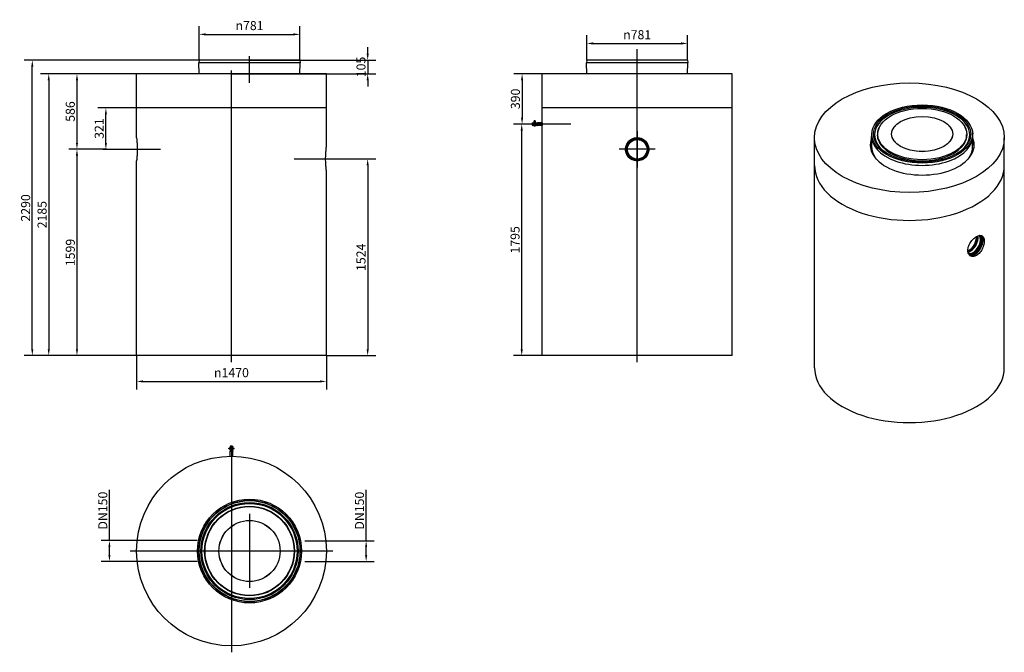
# Model space of a CAD drawing. Extents: x 14254 to 21879, y 7228 to 12130.
import ezdxf

# ---------------------------------------------------------------- set-up
doc = ezdxf.new("R2010")
doc.units = 0
doc.header["$LTSCALE"] = 2
doc.linetypes.add('CHAIN', pattern=[0.3543, 0.2362, -0.0295, 0.0591, -0.0295])
doc.layers.get('DEFPOINTS').update_dxf_attribs({"linetype": 'CONTINUOUS'})
for name, color, linetype in [('CENTER_MARK__ISO_', 1, 'CONTINUOUS'), ('CENTERLINE__ISO_', 1, 'CONTINUOUS'), ('DIMENSION__ISO_', 5, 'CONTINUOUS'), ('VISIBLE__ISO_', 7, 'CONTINUOUS'), ('VISIBLE_NARROW__ISO_', 7, 'CONTINUOUS')]:
    doc.layers.add(name, color=color, linetype=linetype)
doc.styles.add('NOTE_TEXT__ISO_', font='tahoma.ttf')
doc.dimstyles.new('DEFAULT__ISO_', dxfattribs={"dimscale": 20, "dimtxt": 3.5, "dimasz": 2.5, "dimexe": 3.175, "dimexo": 0, "dimgap": 0.762, "dimtad": 1, "dimdec": 0, "dimrnd": 1e-08, "dimtxsty": 'NOTE_TEXT__ISO_', "dimcen": 0.09, "dimdle": 10, "dimclrd": 256, "dimclre": 256, "dimclrt": 256, "dimazin": 3, "dimtfac": 1.001486, "dimtmove": 0, "dimatfit": 3, "dimtolj": 1, "dimtzin": 0})

# ---------------------------------------------------------------- blocks, each defined once
blk = doc.blocks.new('*D138')
at = {"layer": 'DEFPOINTS', "color": 0}
for p in [(16424.2, 12016.3), (15643.4, 11816.3), (16424.2, 11816.3)]:
    blk.add_point(p, dxfattribs=at)
at = {"layer": 'DIMENSION__ISO_'}
for p, q in [((15643.4, 11816.3), (15643.4, 12079.8)), ((16424.2, 11816.3), (16424.2, 12079.8)), ((15693.4, 12016.3), (16374.2, 12016.3))]:
    blk.add_line(p, q, dxfattribs=at)
for points in [[(15693.4, 12024.7), (15693.4, 12008), (15643.4, 12016.3)], [(16374.2, 12024.7), (16374.2, 12008), (16424.2, 12016.3)]]:
    blk.add_solid(points, dxfattribs=at)
at = {"layer": 'DIMENSION__ISO_', "insert": (16033.8, 12084.2), "char_height": 70, "attachment_point": 5, "style": 'NOTE_TEXT__ISO_'}
blk.add_mtext('\\A1;\\fAIGDT|b0|i0;\\H70.0000;\\ln\\fTahoma|b0|i0;\\H70.0000;781', dxfattribs=at)
blk = doc.blocks.new('*D139')
at = {"layer": 'DEFPOINTS', "color": 0}
for p in [(14351.4, 11816.3), (16033.8, 11816.3), (15893.8, 9526.7)]:
    blk.add_point(p, dxfattribs=at)
at = {"layer": 'DIMENSION__ISO_'}
for p, q in [((16033.8, 11816.3), (14287.9, 11816.3)), ((14351.4, 9576.7), (14351.4, 11766.3)), ((15893.8, 9526.7), (14287.9, 9526.7))]:
    blk.add_line(p, q, dxfattribs=at)
for points in [[(14343.1, 11766.3), (14359.7, 11766.3), (14351.4, 11816.3)], [(14343.1, 9576.7), (14359.7, 9576.7), (14351.4, 9526.7)]]:
    blk.add_solid(points, dxfattribs=at)
at = {"layer": 'DIMENSION__ISO_', "insert": (14299.7, 10671.5), "char_height": 70, "attachment_point": 5, "rotation": 90, "style": 'NOTE_TEXT__ISO_'}
blk.add_mtext('\\A1;2290', dxfattribs=at)
blk = doc.blocks.new('*D140')
at = {"layer": 'DEFPOINTS', "color": 0}
for p in [(14927.7, 11125.7), (14697.4, 9526.7), (15158.8, 9526.7)]:
    blk.add_point(p, dxfattribs=at)
at = {"layer": 'DIMENSION__ISO_'}
for p, q in [((14927.7, 11125.7), (14633.9, 11125.7)), ((14697.4, 11075.7), (14697.4, 9576.7)), ((15158.8, 9526.7), (14633.9, 9526.7))]:
    blk.add_line(p, q, dxfattribs=at)
for points in [[(14689, 11075.7), (14705.7, 11075.7), (14697.4, 11125.7)], [(14689, 9576.7), (14705.7, 9576.7), (14697.4, 9526.7)]]:
    blk.add_solid(points, dxfattribs=at)
at = {"layer": 'DIMENSION__ISO_', "insert": (14645.7, 10326.2), "char_height": 70, "attachment_point": 5, "rotation": 90, "style": 'NOTE_TEXT__ISO_'}
blk.add_mtext('\\A1;1599', dxfattribs=at)
blk = doc.blocks.new('*D141')
at = {"layer": 'DEFPOINTS', "color": 0}
for p in [(14921.3, 11446.3), (15158.8, 11446.3), (14921.3, 11125.7)]:
    blk.add_point(p, dxfattribs=at)
at = {"layer": 'DIMENSION__ISO_'}
for p, q in [((15158.8, 11446.3), (14857.8, 11446.3)), ((14921.3, 11175.7), (14921.3, 11396.3))]:
    blk.add_line(p, q, dxfattribs=at)
for points in [[(14913, 11396.3), (14929.6, 11396.3), (14921.3, 11446.3)], [(14913, 11175.7), (14929.6, 11175.7), (14921.3, 11125.7)]]:
    blk.add_solid(points, dxfattribs=at)
at = {"layer": 'DIMENSION__ISO_', "insert": (14869.6, 11286), "char_height": 70, "attachment_point": 5, "rotation": 90, "style": 'NOTE_TEXT__ISO_'}
blk.add_mtext('\\A1;321', dxfattribs=at)
blk = doc.blocks.new('*D142')
at = {"layer": 'DEFPOINTS', "color": 0}
for p in [(15893.8, 11711.3), (14478.8, 9526.7), (15893.8, 9526.7)]:
    blk.add_point(p, dxfattribs=at)
at = {"layer": 'DIMENSION__ISO_'}
for p, q in [((15893.8, 11711.3), (14415.3, 11711.3)), ((14478.8, 11661.3), (14478.8, 9576.7)), ((15893.8, 9526.7), (14415.3, 9526.7))]:
    blk.add_line(p, q, dxfattribs=at)
for points in [[(14470.5, 11661.3), (14487.1, 11661.3), (14478.8, 11711.3)], [(14470.5, 9576.7), (14487.1, 9576.7), (14478.8, 9526.7)]]:
    blk.add_solid(points, dxfattribs=at)
at = {"layer": 'DIMENSION__ISO_', "insert": (14427, 10619), "char_height": 70, "attachment_point": 5, "rotation": 90, "style": 'NOTE_TEXT__ISO_'}
blk.add_mtext('\\A1;2185', dxfattribs=at)
blk = doc.blocks.new('*D143')
at = {"layer": 'DEFPOINTS', "color": 0}
for p in [(16801.6, 11050.7), (16628.8, 9526.7), (16948.8, 9526.7)]:
    blk.add_point(p, dxfattribs=at)
at = {"layer": 'DIMENSION__ISO_'}
for p, q in [((16801.6, 11050.7), (17012.3, 11050.7)), ((16948.8, 11000.7), (16948.8, 9576.7)), ((16628.8, 9526.7), (17012.3, 9526.7))]:
    blk.add_line(p, q, dxfattribs=at)
for points in [[(16940.5, 11000.7), (16957.1, 11000.7), (16948.8, 11050.7)], [(16940.5, 9576.7), (16957.1, 9576.7), (16948.8, 9526.7)]]:
    blk.add_solid(points, dxfattribs=at)
at = {"layer": 'DIMENSION__ISO_', "insert": (16897.1, 10288.7), "char_height": 70, "attachment_point": 5, "rotation": 90, "style": 'NOTE_TEXT__ISO_'}
blk.add_mtext('\\A1;1524', dxfattribs=at)
blk = doc.blocks.new('*D144')
at = {"layer": 'DEFPOINTS', "color": 0}
for p in [(16033.8, 11816.3), (15893.8, 11711.3), (16948.8, 11711.3)]:
    blk.add_point(p, dxfattribs=at)
at = {"layer": 'DIMENSION__ISO_'}
for p, q in [((16948.8, 11866.3), (16948.8, 11916.3)), ((16033.8, 11816.3), (17012.3, 11816.3)), ((16948.8, 11816.3), (16948.8, 11711.3)), ((15893.8, 11711.3), (17012.3, 11711.3)), ((16948.8, 11661.3), (16948.8, 11611.3))]:
    blk.add_line(p, q, dxfattribs=at)
for points in [[(16940.5, 11866.3), (16957.1, 11866.3), (16948.8, 11816.3)], [(16940.5, 11661.3), (16957.1, 11661.3), (16948.8, 11711.3)]]:
    blk.add_solid(points, dxfattribs=at)
at = {"layer": 'DIMENSION__ISO_', "insert": (16897.1, 11763.8), "char_height": 70, "attachment_point": 5, "rotation": 90, "style": 'NOTE_TEXT__ISO_'}
blk.add_mtext('\\A1;105', dxfattribs=at)
blk = doc.blocks.new('*D145')
at = {"layer": 'DEFPOINTS', "color": 0}
for p in [(15158.8, 11711.3), (14697.4, 11125.7), (14897.4, 11125.7)]:
    blk.add_point(p, dxfattribs=at)
at = {"layer": 'DIMENSION__ISO_'}
for p, q in [((15158.8, 11711.3), (14633.9, 11711.3)), ((14697.4, 11661.3), (14697.4, 11175.7)), ((14897.4, 11125.7), (14633.9, 11125.7))]:
    blk.add_line(p, q, dxfattribs=at)
for points in [[(14689, 11661.3), (14705.7, 11661.3), (14697.4, 11711.3)], [(14689, 11175.7), (14705.7, 11175.7), (14697.4, 11125.7)]]:
    blk.add_solid(points, dxfattribs=at)
at = {"layer": 'DIMENSION__ISO_', "insert": (14645.5, 11418.5), "char_height": 70, "attachment_point": 5, "rotation": 90, "style": 'NOTE_TEXT__ISO_'}
blk.add_mtext('\\A1;586', dxfattribs=at)
blk = doc.blocks.new('*D146')
at = {"layer": 'DEFPOINTS', "color": 0}
for p in [(15158.8, 9526.7), (16628.8, 9526.7), (16628.8, 9326.7)]:
    blk.add_point(p, dxfattribs=at)
at = {"layer": 'DIMENSION__ISO_'}
for p, q in [((15158.8, 9526.7), (15158.8, 9263.2)), ((16628.8, 9526.7), (16628.8, 9263.2)), ((15208.8, 9326.7), (16578.8, 9326.7))]:
    blk.add_line(p, q, dxfattribs=at)
for points in [[(15208.8, 9335.1), (15208.8, 9318.4), (15158.8, 9326.7)], [(16578.8, 9335.1), (16578.8, 9318.4), (16628.8, 9326.7)]]:
    blk.add_solid(points, dxfattribs=at)
at = {"layer": 'DIMENSION__ISO_', "insert": (15893.8, 9394.6), "char_height": 70, "attachment_point": 5, "style": 'NOTE_TEXT__ISO_'}
blk.add_mtext('\\A1;\\fAIGDT|b0|i0;\\H70.0000;\\ln\\fTahoma|b0|i0;\\H70.0000;1470', dxfattribs=at)
blk = doc.blocks.new('*D147')
at = {"layer": 'DEFPOINTS', "color": 0}
for p in [(16461.3, 8092.5), (16461.3, 7932.5), (16936.8, 7932.5)]:
    blk.add_point(p, dxfattribs=at)
at = {"layer": 'DIMENSION__ISO_'}
for p, q in [((16936.8, 8092.5), (16936.8, 8486.4)), ((16461.3, 8092.5), (17000.3, 8092.5)), ((16936.8, 7982.5), (16936.8, 8042.5)), ((16461.3, 7932.5), (17000.3, 7932.5))]:
    blk.add_line(p, q, dxfattribs=at)
for points in [[(16928.5, 8042.5), (16945.2, 8042.5), (16936.8, 8092.5)], [(16928.5, 7982.5), (16945.2, 7982.5), (16936.8, 7932.5)]]:
    blk.add_solid(points, dxfattribs=at)
at = {"layer": 'DIMENSION__ISO_', "insert": (16885.2, 8314.5), "char_height": 70, "attachment_point": 5, "rotation": 90, "style": 'NOTE_TEXT__ISO_'}
blk.add_mtext('\\A1; DN150', dxfattribs=at)
blk = doc.blocks.new('*D148')
at = {"layer": 'DEFPOINTS', "color": 0}
for p in [(15628.8, 8092.8), (14948.8, 7932.3), (15628.8, 7932.3)]:
    blk.add_point(p, dxfattribs=at)
at = {"layer": 'DIMENSION__ISO_'}
for p, q in [((14948.8, 8092.8), (14948.8, 8486.7)), ((15628.8, 8092.8), (14885.3, 8092.8)), ((14948.8, 7982.3), (14948.8, 8042.8)), ((15628.8, 7932.3), (14885.3, 7932.3))]:
    blk.add_line(p, q, dxfattribs=at)
for points in [[(14940.5, 8042.8), (14957.1, 8042.8), (14948.8, 8092.8)], [(14940.5, 7982.3), (14957.1, 7982.3), (14948.8, 7932.3)]]:
    blk.add_solid(points, dxfattribs=at)
at = {"layer": 'DIMENSION__ISO_', "insert": (14897.1, 8314.7), "char_height": 70, "attachment_point": 5, "rotation": 90, "style": 'NOTE_TEXT__ISO_'}
blk.add_mtext('\\A1; DN150', dxfattribs=at)
blk = doc.blocks.new('*D149')
at = {"layer": 'DEFPOINTS', "color": 0}
for p in [(19426.4, 11945.9), (18645.6, 11816.3), (19426.4, 11816.3)]:
    blk.add_point(p, dxfattribs=at)
at = {"layer": 'DIMENSION__ISO_'}
for p, q in [((18645.6, 11816.3), (18645.6, 12009.4)), ((19426.4, 11816.3), (19426.4, 12009.4)), ((18695.6, 11945.9), (19376.4, 11945.9))]:
    blk.add_line(p, q, dxfattribs=at)
for points in [[(18695.6, 11954.3), (18695.6, 11937.6), (18645.6, 11945.9)], [(19376.4, 11954.3), (19376.4, 11937.6), (19426.4, 11945.9)]]:
    blk.add_solid(points, dxfattribs=at)
at = {"layer": 'DIMENSION__ISO_', "insert": (19036, 12013.8), "char_height": 70, "attachment_point": 5, "style": 'NOTE_TEXT__ISO_'}
blk.add_mtext('\\A1;\\fAIGDT|b0|i0;\\H70.0000;\\ln\\fTahoma|b0|i0;\\H70.0000;781', dxfattribs=at)
blk = doc.blocks.new('*D150')
at = {"layer": 'DEFPOINTS', "color": 0}
for p in [(18141.8, 11321.3), (18341.8, 11321.3), (18301, 9526.7)]:
    blk.add_point(p, dxfattribs=at)
at = {"layer": 'DIMENSION__ISO_'}
for p, q in [((18341.8, 11321.3), (18078.3, 11321.3)), ((18141.8, 9576.7), (18141.8, 11271.3)), ((18301, 9526.7), (18078.3, 9526.7))]:
    blk.add_line(p, q, dxfattribs=at)
for points in [[(18133.5, 11271.3), (18150.2, 11271.3), (18141.8, 11321.3)], [(18133.5, 9576.7), (18150.2, 9576.7), (18141.8, 9526.7)]]:
    blk.add_solid(points, dxfattribs=at)
at = {"layer": 'DIMENSION__ISO_', "insert": (18090.2, 10424), "char_height": 70, "attachment_point": 5, "rotation": 90, "style": 'NOTE_TEXT__ISO_'}
blk.add_mtext('\\A1;1795', dxfattribs=at)
blk = doc.blocks.new('*D151')
at = {"layer": 'DEFPOINTS', "color": 0}
for p in [(18301, 11711.3), (18144.5, 11321.3), (18160.6, 11321.3)]:
    blk.add_point(p, dxfattribs=at)
at = {"layer": 'DIMENSION__ISO_'}
for p, q in [((18301, 11711.3), (18081, 11711.3)), ((18144.5, 11661.3), (18144.5, 11371.3)), ((18160.6, 11321.3), (18081, 11321.3))]:
    blk.add_line(p, q, dxfattribs=at)
for points in [[(18136.2, 11661.3), (18152.9, 11661.3), (18144.5, 11711.3)], [(18136.2, 11371.3), (18152.9, 11371.3), (18144.5, 11321.3)]]:
    blk.add_solid(points, dxfattribs=at)
at = {"layer": 'DIMENSION__ISO_', "insert": (18092.8, 11516.3), "char_height": 70, "attachment_point": 5, "rotation": 90, "style": 'NOTE_TEXT__ISO_'}
blk.add_mtext('\\A1;390', dxfattribs=at)

msp = doc.modelspace()

# ---------------------------------------------------------------- linework, layer by layer
at = {"layer": 'CENTER_MARK__ISO_', "linetype": 'CHAIN', "ltscale": 23.990969}
for p, q in [((19036, 11265.7), (19036, 10985.7)), ((19176, 11125.7), (18896, 11125.7)), ((15893.8, 8797.5), (15893.8, 7227.5)), ((16033.8, 8299.5), (16033.8, 7725.5)), ((16678.8, 8012.5), (15108.8, 8012.5)), ((16320.8, 8012.5), (15746.8, 8012.5))]:
    msp.add_line(p, q, dxfattribs=at)
at = {"layer": 'CENTERLINE__ISO_', "linetype": 'CHAIN', "ltscale": 23.990969}
for p, q in [((19036, 9476.7), (19036, 11902.7)), ((15893.8, 9476.7), (15893.8, 11737.3)), ((18523.1, 11321.3), (18160.6, 11321.3)), ((14897.4, 11125.7), (15344, 11125.7)), ((16379.7, 11050.7), (16801.6, 11050.7))]:
    msp.add_line(p, q, dxfattribs=at)
at = {"layer": 'CENTERLINE__ISO_', "linetype": 'CHAIN', "ltscale": 11.389776}
msp.add_line((16033.8, 11641.3), (16033.8, 11846.3), dxfattribs=at)
at = {"layer": 'VISIBLE__ISO_'}
for p, q in [((15643.4, 11816.3), (15641.3, 11796.3)), ((16426.3, 11796.3), (15641.3, 11796.3)), ((15643.3, 11711.3), (15641.3, 11796.3)), ((16424.2, 11816.3), (15643.4, 11816.3)), ((16424.2, 11816.3), (16426.3, 11796.3)), ((16424.3, 11711.3), (16426.3, 11796.3)), ((18645.6, 11816.3), (18643.5, 11796.3)), ((19428.5, 11796.3), (18643.5, 11796.3)), ((18645.6, 11711.3), (18643.5, 11796.3)), ((19426.4, 11816.3), (18645.6, 11816.3)), ((19426.4, 11816.3), (19428.5, 11796.3)), ((19426.5, 11711.3), (19428.5, 11796.3)), ((16628.8, 11711.3), (15158.8, 11711.3)), ((15158.8, 11446.3), (15158.8, 11711.3)), ((16628.8, 11446.3), (16628.8, 11711.3)), ((19771, 11711.3), (18301, 11711.3)), ((18301, 11446.3), (18301, 11711.3)), ((19771, 11446.3), (19771, 11711.3)), ((16628.8, 11446.3), (15158.8, 11446.3)), ((15158.8, 11215.7), (15158.8, 11446.3)), ((16628.8, 11446.3), (15158.8, 11446.3)), ((16628.8, 11140.7), (16628.8, 11446.3)), ((19771, 11446.3), (18301, 11446.3)), ((18301, 11331.3), (18301, 11446.3)), ((19771, 11446.3), (18301, 11446.3)), ((19771, 9526.7), (19771, 11446.3)), ((18223.1, 11330.3), (18228.8, 11331.3)), ((18223.1, 11330.3), (18223.1, 11312.3)), ((18223.1, 11312.3), (18228.8, 11311.3)), ((18228.8, 11331.3), (18228.8, 11311.3)), ((18228.8, 11330.3), (18234.5, 11331.3)), ((18228.8, 11312.3), (18234.5, 11311.3)), ((18234.5, 11331.3), (18234.5, 11311.3)), ((18234.5, 11330.3), (18238.1, 11331)), ((18234.5, 11312.3), (18238.1, 11311.7)), ((18238.1, 11347.6), (18238.1, 11343.3)), ((18238.1, 11347.6), (18245.2, 11347.6)), ((18245.2, 11343.3), (18238.1, 11343.3)), ((18238.1, 11338.6), (18238.1, 11343.3)), ((18238.1, 11337.9), (18238.1, 11338.6)), ((18245.2, 11338.6), (18238.1, 11338.6)), ((18238.1, 11336.1), (18238.1, 11337.9)), ((18238.1, 11333.5), (18238.1, 11336.1)), ((18238.1, 11333.5), (18238.1, 11327.4)), ((18245.2, 11327.4), (18238.1, 11327.4)), ((18238.1, 11305.4), (18238.1, 11327.4)), ((18245.2, 11305.4), (18238.1, 11305.4)), ((18245.2, 11343.3), (18245.2, 11347.6)), ((18245.2, 11343.3), (18245.2, 11338.6)), ((18245.2, 11338.6), (18245.2, 11337.9)), ((18245.2, 11337.9), (18245.2, 11336.1)), ((18245.2, 11336.1), (18245.2, 11333.5)), ((18245.2, 11327.4), (18245.2, 11333.5)), ((18245.2, 11331.2), (18245.8, 11331.3)), ((18245.2, 11327.4), (18245.2, 11305.4)), ((18245.2, 11311.4), (18245.8, 11311.3)), ((18245.8, 11331.3), (18245.8, 11311.3)), ((18245.8, 11330.3), (18251.5, 11331.3)), ((18245.8, 11312.3), (18251.5, 11311.3)), ((18251.5, 11311.3), (18251.5, 11331.3)), ((18251.5, 11330.3), (18257.1, 11331.3)), ((18251.5, 11312.3), (18257.1, 11311.3)), ((18257.1, 11331.3), (18257.1, 11311.3)), ((18257.1, 11330.3), (18262.8, 11331.3)), ((18257.1, 11312.3), (18262.8, 11311.3)), ((18262.8, 11311.3), (18262.8, 11331.3)), ((18301, 11331.3), (18262.8, 11331.3)), ((18301, 11311.3), (18262.8, 11311.3)), ((18301, 9526.7), (18301, 11311.3)), ((20409.2, 10999.2), (20409.2, 11215.6)), ((20853.2, 11138.3), (20850.7, 11224)), ((20853.9, 11260.9), (20851.8, 11244.6)), ((20900.2, 11205.2), (20898.8, 11239.2)), ((21010.4, 11218.3), (21008.5, 11227.1)), ((21475.9, 11218.3), (21477.8, 11227.1)), ((21586.1, 11205.2), (21587.6, 11239.2)), ((21632.5, 11260.9), (21634.6, 11244.6)), ((21633.1, 11138.3), (21635.6, 11224)), ((21879.2, 10999.2), (21879.2, 11215.6)), ((15158.8, 9526.7), (15158.8, 11035.7)), ((20409.2, 9431.9), (20409.2, 10999.2)), ((21879.2, 9431.9), (21879.2, 10999.2)), ((16628.8, 9526.7), (16628.8, 10960.7)), ((21714.8, 10419.8), (21714.8, 10420.2)), ((21651.5, 10310.2), (21651.2, 10310)), ((16628.8, 9526.7), (15158.8, 9526.7)), ((19771, 9526.7), (18301, 9526.7)), ((15872.4, 8810.4), (15872.8, 8810.4)), ((15872.4, 8803.3), (15872.4, 8810.4)), ((15872.8, 8803.3), (15872.4, 8803.3)), ((15872.8, 8810.4), (15874.2, 8810.4)), ((15874.2, 8803.3), (15872.8, 8803.3)), ((15874.2, 8810.4), (15876.9, 8810.4)), ((15876.9, 8803.3), (15874.2, 8803.3)), ((15879.6, 8810.4), (15876.9, 8810.4)), ((15876.9, 8803.3), (15876.9, 8810.4)), ((15876.9, 8803.3), (15879.6, 8803.3)), ((15879.6, 8810.4), (15893.8, 8810.4)), ((15893.8, 8803.3), (15879.6, 8803.3)), ((15884.8, 8825.4), (15883.8, 8819.8)), ((15903.8, 8819.8), (15883.8, 8819.8)), ((15884.8, 8819.8), (15883.8, 8814.1)), ((15903.8, 8814.1), (15883.8, 8814.1)), ((15883.9, 8803.3), (15883.8, 8802.8)), ((15903.8, 8802.8), (15883.8, 8802.8)), ((15884.8, 8802.8), (15883.8, 8797.1)), ((15883.8, 8797.1), (15903.8, 8797.1)), ((15884.8, 8797.1), (15883.8, 8791.4)), ((15903.8, 8791.4), (15883.8, 8791.4)), ((15884.8, 8791.4), (15883.8, 8785.7)), ((15883.8, 8785.7), (15903.8, 8785.7)), ((15883.8, 8747.4), (15883.8, 8785.7)), ((15884.8, 8814.1), (15884.2, 8810.4)), ((15902.8, 8825.4), (15884.8, 8825.4)), ((15893.8, 8810.4), (15893.8, 8803.3)), ((15893.8, 8810.4), (15913.8, 8810.4)), ((15913.8, 8803.3), (15893.8, 8803.3)), ((15902.8, 8825.4), (15903.8, 8819.8)), ((15902.8, 8819.8), (15903.8, 8814.1)), ((15902.8, 8814.1), (15903.5, 8810.4)), ((15902.8, 8802.8), (15903.8, 8797.1)), ((15902.8, 8797.1), (15903.8, 8791.4)), ((15902.8, 8791.4), (15903.8, 8785.7)), ((15903.7, 8803.3), (15903.8, 8802.8)), ((15903.8, 8747.4), (15903.8, 8785.7)), ((15913.8, 8810.4), (15914, 8810.4)), ((15913.8, 8803.3), (15913.8, 8810.4)), ((15914, 8803.3), (15913.8, 8803.3)), ((15914, 8803.3), (15914, 8810.4))]:
    msp.add_line(p, q, dxfattribs=at)
at = {"layer": 'VISIBLE__ISO_', "flags": 128}
for points in [[(18301, 11331.3), (18301, 11331.2), (18301, 11331), (18301.1, 11330.6), (18301.1, 11330), (18301.1, 11329.2), (18301.1, 11328.4), (18301.1, 11327.4), (18301.1, 11326.3), (18301.1, 11325.2), (18301.1, 11323.9), (18301.1, 11322.6), (18301.1, 11321.3), (18301.1, 11320.1), (18301.1, 11318.8), (18301.1, 11317.5), (18301.1, 11316.3), (18301.1, 11315.2), (18301.1, 11314.3), (18301.1, 11313.4), (18301.1, 11312.7), (18301.1, 11312.1), (18301, 11311.7), (18301, 11311.4), (18301, 11311.3)], [(15158.8, 11215.7), (15158.9, 11215.2), (15159.1, 11213.5), (15159.4, 11210.7), (15159.9, 11206.8), (15160.4, 11201.8), (15161, 11196), (15161.6, 11189.4), (15162.2, 11182.1), (15162.8, 11173.8), (15163.3, 11164.9), (15163.7, 11155.4), (15164.1, 11145.6), (15164.3, 11135.6), (15164.3, 11125.7), (15164.3, 11115.9), (15164.1, 11105.9), (15163.7, 11096.1), (15163.3, 11086.6), (15162.8, 11077.6), (15162.2, 11069.4), (15161.6, 11062.1), (15161, 11055.5), (15160.4, 11049.7), (15159.9, 11044.7), (15159.4, 11040.8), (15159.1, 11038), (15158.9, 11036.3), (15158.8, 11035.7)], [(18946, 11125.7), (18946.6, 11135.6), (18948.3, 11145.6), (18951.1, 11155.4), (18955, 11164.9), (18960, 11173.8), (18965.8, 11182.1), (18972.4, 11189.4), (18979.7, 11196), (18987.9, 11201.8), (18996.9, 11206.8), (19006.4, 11210.7), (19016.2, 11213.5), (19026.2, 11215.2), (19036, 11215.7), (19045.9, 11215.2), (19055.9, 11213.5), (19065.7, 11210.7), (19075.2, 11206.8), (19084.1, 11201.8), (19092.4, 11196), (19099.7, 11189.4), (19106.3, 11182.1), (19112.1, 11173.8), (19117.1, 11164.9), (19121, 11155.4), (19123.8, 11145.6), (19125.5, 11135.6), (19126, 11125.7), (19125.5, 11115.9), (19123.8, 11105.9), (19121, 11096.1), (19117.1, 11086.6), (19112.1, 11077.6), (19106.3, 11069.4), (19099.7, 11062.1), (19092.4, 11055.5), (19084.1, 11049.7), (19075.2, 11044.7), (19065.7, 11040.8), (19055.9, 11038), (19045.9, 11036.3), (19036, 11035.7), (19026.2, 11036.3), (19016.2, 11038), (19006.4, 11040.8), (18996.9, 11044.7), (18987.9, 11049.7), (18979.7, 11055.5), (18972.4, 11062.1), (18965.8, 11069.4), (18960, 11077.6), (18955, 11086.6), (18951.1, 11096.1), (18948.3, 11105.9), (18946.6, 11115.9), (18946, 11125.7)], [(16628.8, 10960.7), (16628.7, 10961.3), (16628.5, 10963), (16628.2, 10965.8), (16627.8, 10969.7), (16627.2, 10974.7), (16626.7, 10980.5), (16626.1, 10987.1), (16625.5, 10994.4), (16624.9, 11002.6), (16624.3, 11011.6), (16623.9, 11021.1), (16623.6, 11030.9), (16623.3, 11040.9), (16623.3, 11050.7), (16623.3, 11060.6), (16623.6, 11070.6), (16623.9, 11080.4), (16624.3, 11089.9), (16624.9, 11098.8), (16625.5, 11107.1), (16626.1, 11114.4), (16626.7, 11121), (16627.2, 11126.8), (16627.8, 11131.8), (16628.2, 11135.7), (16628.5, 11138.5), (16628.7, 11140.2), (16628.8, 11140.7)], [(21723.6, 10415.1), (21723.3, 10406.8), (21722.3, 10397.9), (21720.5, 10388.6), (21718, 10379.1), (21714.9, 10369.5), (21711.2, 10360.2), (21707, 10351.3), (21702.2, 10342.7), (21696.8, 10334.3), (21690.9, 10326.4), (21684.5, 10319.1), (21677.7, 10312.6), (21670.8, 10307.1), (21663.9, 10302.6), (21656.9, 10299.1), (21649.7, 10296.5), (21642.5, 10294.9), (21635.5, 10294.4), (21628.8, 10295), (21622.6, 10296.7), (21617, 10299.3), (21611.9, 10302.9), (21607.3, 10307.4), (21603.4, 10312.9), (21600.3, 10319.2), (21598.1, 10326.3), (21596.8, 10333.8), (21596.4, 10341.6), (21596.8, 10349.9), (21598.1, 10358.6), (21600.3, 10367.7), (21603.4, 10376.8), (21607.3, 10386), (21611.9, 10394.8), (21617, 10403.2), (21622.6, 10411.3), (21628.8, 10419.3), (21635.5, 10426.7), (21642.5, 10433.7), (21649.7, 10439.8), (21656.9, 10445.2), (21663.9, 10449.6), (21670.8, 10453.2), (21677.7, 10456), (21684.5, 10457.9), (21690.9, 10458.7), (21696.8, 10458.5), (21702.2, 10457.3), (21707, 10455.2), (21711.2, 10452.1), (21714.9, 10448.1), (21718, 10443), (21720.5, 10437), (21722.3, 10430.3), (21723.3, 10422.9), (21723.6, 10415.1)]]:
    msp.add_lwpolyline(points, dxfattribs=at)
at = {"layer": 'VISIBLE__ISO_'}
for centre, radius in [((19036, 11125.7), 89.5), ((19036, 11125.7), 83.7), ((19036, 11125.7), 80.7), ((19036, 11125.7), 79.8), ((19036, 11125.7), 76), ((15893.8, 8012.5), 735), ((16033.8, 8012.5), 402.5), ((16033.8, 8012.5), 392.5), ((16033.8, 8012.5), 390.4), ((16033.8, 8012.5), 376.5), ((16033.8, 8012.5), 368.5), ((16033.8, 8012.5), 347.5), ((16033.8, 8012.5), 346), ((16033.8, 8012.5), 344.5), ((16033.8, 8012.5), 237), ((16033.8, 8012.5), 236.5)]:
    msp.add_circle(centre, radius, dxfattribs=at)
for centre, major_axis in [((21144.2, 11215.6), (-735, 0)), ((21243.2, 11244.1), (-390.4, 0)), ((21243.2, 11244.1), (-376.5, 0)), ((21243.2, 11244.1), (-344.5, 0)), ((21243.2, 11244.1), (-237, 0)), ((21243.2, 11244.1), (236.5, 0))]:
    msp.add_ellipse(centre, major_axis=major_axis, ratio=0.57735, dxfattribs=at)
for centre, major_axis, start_param, end_param in [((21243.2, 11237.6), (368.5, 0), 5.508584, 10.199379), ((21243.2, 11237.6), (-347.5, 0), 5.99908, 9.708884), ((21243.2, 11158.4), (402.5, 0), 2.913388, 6.51139), ((21243.2, 11227.8), (-392.5, 0), 6.208797, 9.499166), ((21243.2, 11203.3), (-346, 0), 6.170098, 6.222067), ((21243.2, 11203.3), (346, 0), 0.061119, 0.113087), ((21243.2, 11142.1), (-402.5, 0), 6.05015, 6.248042), ((21243.2, 11142.1), (-390, 0), 0.016837, 0.425485), ((21243.2, 11142.1), (390, 0), 5.857701, 6.266349), ((21243.2, 11142.1), (402.5, 0), 0.035143, 0.233035), ((21144.2, 10999.2), (-735, 0), 0, 3.141593), ((21144.2, 10999.2), (-735, 0), 0, 3.141593), ((21609.1, 10407.8), (-38, -65.8), 0.546158, 2.521004), ((21609.1, 10407.8), (-40, -69.3), 0.560941, 2.512945), ((21614.4, 10404.7), (-39.9, -69.1), 0.470322, 2.6061), ((21617.9, 10402.7), (-39.9, -69.1), 0.41102, 2.666948), ((21617.9, 10402.7), (-40.9, -70.8), 0.426144, 2.655984), ((21649.4, 10384.5), (40.4, 69.9), 2.816338, 6.454106), ((21651.5, 10383.3), (41.9, 72.5), 2.87955, 6.41687), ((21636.7, 10391.8), (40.9, 70.8), 3.337582, 6.087196), ((21645.9, 10386.5), (40.4, 69.9), 3.18539, 6.239388), ((21651.5, 10383.3), (44.7, 77.5), 3.226967, 6.183139), ((21651.2, 10383.5), (45, 77.9), 5.497787, 6.15773), ((21651.2, 10383.5), (-45, -77.9), 0.115031, 0.785398), ((21144.2, 9431.9), (-735, 0), 0, 3.141593)]:
    msp.add_ellipse(centre, major_axis=major_axis, ratio=0.57735, start_param=start_param, end_param=end_param, dxfattribs=at)
at = {"layer": 'VISIBLE_NARROW__ISO_'}
for centre, major_axis, start_param, end_param in [((21636.7, 10391.8), (42.6, 73.8), 3.49236, 5.932418), ((21638.1, 10391), (-43.6, -75.5), 0.510355, 2.631238)]:
    msp.add_ellipse(centre, major_axis=major_axis, ratio=0.57735, start_param=start_param, end_param=end_param, dxfattribs=at)

# ---------------------------------------------------------------- dimensions: what is measured, and where the dimension line sits
at = {"layer": 'DIMENSION__ISO_'}
for base, p1, p2, angle, text, picture, middle in [((16424.2, 12016.3), (15643.4, 11816.3), (16424.2, 11816.3), 180, '\\fAIGDT|b0|i0;\\H70.0000;\\ln\\fTahoma|b0|i0;\\H70.0000;<>', '*D138', (16033.8, 12016.3)), ((19426.4, 11945.9), (18645.6, 11816.3), (19426.4, 11816.3), 180, '\\fAIGDT|b0|i0;\\H70.0000;\\ln\\fTahoma|b0|i0;\\H70.0000;<>', '*D149', (19036, 11945.9)), ((16628.8, 9326.7), (15158.8, 9526.7), (16628.8, 9526.7), 180, '\\fAIGDT|b0|i0;\\H70.0000;\\ln\\fTahoma|b0|i0;\\H70.0000;<>', '*D146', (15893.8, 9326.7)), ((14948.8, 7932.3), (15628.8, 8092.8), (15628.8, 7932.3), 90, ' DN150', '*D148', (14948.8, 8314.7)), ((16936.8, 7932.5), (16461.3, 8092.5), (16461.3, 7932.5), 90, ' DN150', '*D147', (16936.8, 8314.5))]:
    dim = msp.add_linear_dim(base=base, p1=p1, p2=p2, angle=angle, text=text, dimstyle='DEFAULT__ISO_', override={"dimdec": 0, "dimtp": 0, "dimtm": 0, "dimtdec": 2, "dimatfit": 2}, dxfattribs=at)
    dim.commit()
    dim.dimension.update_dxf_attribs({"geometry": picture, "text_midpoint": middle, "dimtype": 160})
for base, p1, p2, override, picture, middle in [((16948.8, 11711.3), (16033.8, 11816.3), (15893.8, 11711.3), {"dimdec": 0, "dimtp": 0, "dimtm": 0, "dimtdec": 2, "dimatfit": 2}, '*D144', (16948.8, 11763.8)), ((14351.4, 11816.3), (15893.8, 9526.7), (16033.8, 11816.3), {"dimdec": 0, "dimtp": 0, "dimtm": 0, "dimtdec": 2, "dimatfit": 2}, '*D139', (14351.4, 10671.5)), ((14478.8, 9526.7), (15893.8, 11711.3), (15893.8, 9526.7), {"dimdec": 0, "dimtp": 0, "dimtm": 0, "dimtdec": 2, "dimatfit": 2}, '*D142', (14478.8, 10619)), ((14697.4, 11125.7), (15158.8, 11711.3), (14897.4, 11125.7), {"dimdec": 0, "dimtp": 0, "dimtm": 0, "dimtdec": 2, "dimatfit": 2}, '*D145', (14697.4, 11418.5)), ((18144.5, 11321.3), (18301, 11711.3), (18160.6, 11321.3), {"dimdec": 0, "dimtp": 0, "dimtm": 0, "dimtdec": 2, "dimatfit": 2}, '*D151', (18144.5, 11516.3)), ((14921.3, 11446.3), (14921.3, 11125.7), (15158.8, 11446.3), {"dimdec": 0, "dimse1": 1, "dimtp": 0, "dimtm": 0, "dimtdec": 2, "dimatfit": 2}, '*D141', (14921.3, 11286)), ((18141.8, 11321.3), (18301, 9526.7), (18341.8, 11321.3), {"dimdec": 0, "dimtp": 0, "dimtm": 0, "dimtdec": 2, "dimatfit": 2}, '*D150', (18141.8, 10424)), ((14697.4, 9526.7), (14927.7, 11125.7), (15158.8, 9526.7), {"dimdec": 0, "dimtp": 0, "dimtm": 0, "dimtdec": 2, "dimatfit": 2}, '*D140', (14697.4, 10326.2)), ((16948.8, 9526.7), (16801.6, 11050.7), (16628.8, 9526.7), {"dimdec": 0, "dimtp": 0, "dimtm": 0, "dimtdec": 2, "dimatfit": 2}, '*D143', (16948.8, 10288.7))]:
    dim = msp.add_linear_dim(base=base, p1=p1, p2=p2, angle=270, dimstyle='DEFAULT__ISO_', override=override, dxfattribs=at)
    dim.commit()
    dim.dimension.update_dxf_attribs({"geometry": picture, "text_midpoint": middle, "dimtype": 160})

doc.saveas('drawing.dxf')
